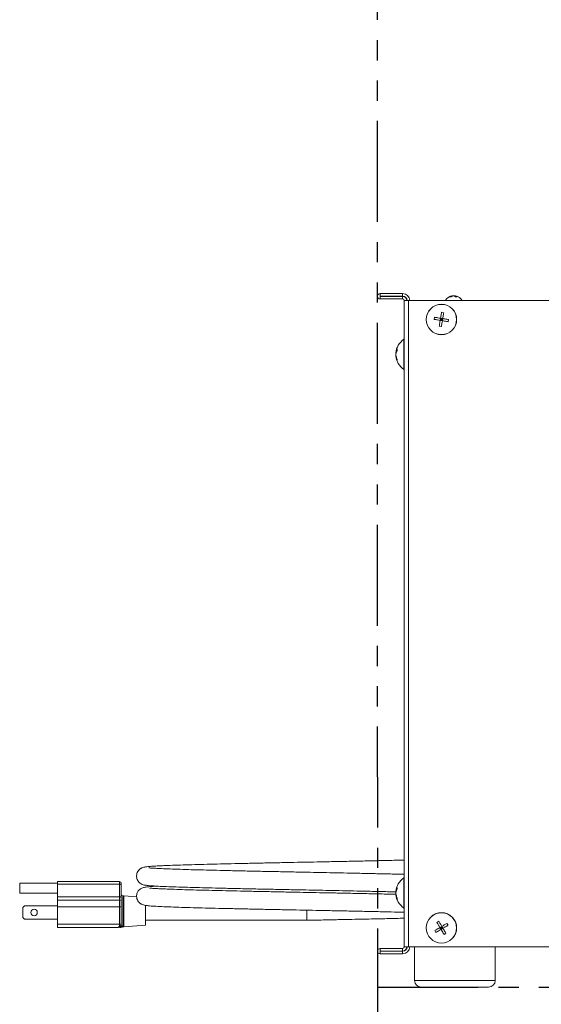
# Model space of a CAD drawing. Extents: x -593 to -465, y -401 to 156.
# Drawn here: x -581 to -572, y -191 to -173 of the extents above; entities that cross this region are included whole.
import ezdxf

# ---------------------------------------------------------------- set-up
doc = ezdxf.new("R2010")
doc.units = 0
doc.header["$LTSCALE"] = 3
doc.header["$MEASUREMENT"] = 0
doc.linetypes.add('PHANTOM2', pattern=[1.25, 0.625, -0.125, 0.125, -0.125, 0.125, -0.125])
doc.layers.get('DEFPOINTS').update_dxf_attribs({"linetype": 'CONTINUOUS'})
for name, color, linetype in [('CPU', 250, 'CONTINUOUS'), ('GRILL DIMENSIONS', 7, 'CONTINUOUS'), ('GRILL ISLAND CUTOUT', 5, 'CONTINUOUS')]:
    doc.layers.add(name, color=color, linetype=linetype)
doc.styles.get("Standard").update_dxf_attribs({"font": 'simplex.shx'})
doc.dimstyles.get("Standard").update_dxf_attribs({"dimtxt": 1, "dimasz": 1, "dimexe": 0.18, "dimexo": 0.25, "dimgap": 0.5, "dimtad": 0, "dimtih": 1, "dimtoh": 1, "dimdec": 4, "dimzin": 4, "dimdsep": 46, "dimlunit": 5, "dimtxsty": 'Standard', "dimcen": 1, "dimclrd": 1, "dimclre": 1, "dimclrt": 1, "dimadec": 0, "dimazin": 1, "dimtfac": 1, "dimtdec": 4, "dimtofl": 0, "dimtmove": 0, "dimatfit": 3, "dimfxl": 1, "dimtolj": 1, "dimtzin": 0, "dimarcsym": 0})

# ---------------------------------------------------------------- blocks, each defined once
blk = doc.blocks.new('*D103')
at = {"layer": 'DEFPOINTS', "color": 0, "transparency": 16777216}
for p in [(-567.798, -189.93), (-574.548, -190.286), (-567.798, -194.533)]:
    blk.add_point(p, dxfattribs=at)
at = {"layer": 'GRILL DIMENSIONS', "color": 1, "lineweight": -2, "transparency": 16777216}
for p, q in [((-567.798, -190.18), (-567.798, -194.713)), ((-574.548, -190.536), (-574.548, -194.713)), ((-573.548, -194.533), (-572.799, -194.533)), ((-568.798, -194.533), (-569.466, -194.533))]:
    blk.add_line(p, q, dxfattribs=at)
at = {"layer": 'GRILL DIMENSIONS', "color": 1, "transparency": 16777216}
for points in [[(-573.548, -194.366), (-573.548, -194.7), (-574.548, -194.533)], [(-568.798, -194.366), (-568.798, -194.7), (-567.798, -194.533)]]:
    blk.add_solid(points, dxfattribs=at)
at = {"layer": 'GRILL DIMENSIONS', "color": 1, "transparency": 16777216, "insert": (-571.132, -194.533), "char_height": 1, "attachment_point": 5}
blk.add_mtext('\\A1;6{\\H1.000000x;\\S3/4;}"', dxfattribs=at)

msp = doc.modelspace()

# ---------------------------------------------------------------- linework, layer by layer
at = {"layer": 'CPU', "color": 7, "linetype": 'Continuous', "lineweight": 15}
for p, q in [((-574.49825, -178.07245), (-574.49825, -178.12024)), ((-574.08002, -178.07245), (-574.49825, -178.07245)), ((-574.08002, -178.07245), (-574.08002, -178.12024)), ((-573.15617, -178.11684), (-573.15132, -178.11622)), ((-573.15617, -178.12178), (-573.15617, -178.11622)), ((-573.15132, -178.1171), (-573.15132, -178.11622)), ((-573.12358, -178.1188), (-573.12358, -178.11622)), ((-573.11188, -178.11622), (-573.10524, -178.1171)), ((-573.11188, -178.11842), (-573.11188, -178.11622)), ((-573.10524, -178.11622), (-573.10039, -178.11684)), ((-573.10524, -178.12021), (-573.10524, -178.11622)), ((-573.10039, -178.13213), (-573.10039, -178.11622)), ((-574.08002, -178.12024), (-574.49825, -178.12024)), ((-574.49825, -178.17198), (-574.49825, -178.12418)), ((-574.08002, -178.12418), (-574.49825, -178.12418)), ((-574.08002, -178.17198), (-574.49825, -178.17198)), ((-574.08002, -178.17198), (-574.08002, -178.12418)), ((-574.04802, -190.20398), (-574.04802, -178.20398)), ((-574.04802, -178.20398), (-573.97022, -178.20398)), ((-573.97022, -190.20398), (-573.97022, -178.20398)), ((-568.8498, -178.20398), (-573.97022, -178.20398)), ((-573.31665, -178.42755), (-573.35611, -178.421)), ((-573.48433, -178.51273), (-573.49088, -178.55219)), ((-573.3809, -178.57044), (-573.37436, -178.53098)), ((-573.3809, -178.57044), (-573.3579, -178.55398)), ((-573.34144, -178.57699), (-573.3809, -178.57044)), ((-573.3579, -178.55398), (-573.37763, -178.55071)), ((-573.33489, -178.53752), (-573.37436, -178.53098)), ((-573.3579, -178.55398), (-573.37436, -178.53098)), ((-573.3579, -178.55398), (-573.36117, -178.57371)), ((-573.35463, -178.53425), (-573.3579, -178.55398)), ((-573.33489, -178.53752), (-573.3579, -178.55398)), ((-573.33817, -178.55726), (-573.3579, -178.55398)), ((-573.3579, -178.55398), (-573.34144, -178.57699)), ((-573.34144, -178.57699), (-573.33489, -178.53752)), ((-573.23147, -178.59523), (-573.22492, -178.55577)), ((-573.39915, -178.68042), (-573.35969, -178.68696)), ((-574.20102, -179.17477), (-574.20608, -179.19995)), ((-574.20608, -179.17477), (-574.19631, -179.17477)), ((-574.17835, -179.13569), (-574.17835, -179.1046)), ((-574.17835, -179.31766), (-574.17835, -179.29248)), ((-580.49548, -189.02423), (-581.19548, -189.02423)), ((-581.19548, -189.11773), (-581.19548, -189.02423)), ((-579.33848, -188.99386), (-580.49548, -188.99386)), ((-580.49548, -189.04155), (-580.49548, -188.99386)), ((-580.49548, -189.04155), (-579.33848, -189.04155)), ((-580.49548, -189.27573), (-580.49548, -189.04155)), ((-579.33848, -189.27573), (-579.33848, -189.04155)), ((-579.30848, -189.02386), (-579.30848, -189.05724)), ((-579.30848, -189.05724), (-579.30848, -189.29142)), ((-581.19548, -189.21123), (-581.19548, -189.11773)), ((-581.19548, -189.21123), (-580.49548, -189.21123)), ((-579.25848, -189.26023), (-579.27848, -189.26023)), ((-579.02208, -189.27796), (-579.25848, -189.26023)), ((-579.25848, -189.54773), (-579.25848, -189.26023)), ((-574.20102, -189.17581), (-574.20608, -189.20099)), ((-574.20608, -189.17581), (-574.19631, -189.17581)), ((-574.17835, -189.13673), (-574.17835, -189.10564)), ((-581.10548, -189.44273), (-581.13548, -189.47273)), ((-581.10548, -189.44273), (-580.49548, -189.44273)), ((-580.49548, -189.27573), (-579.33848, -189.27573)), ((-580.49548, -189.33766), (-580.49548, -189.27573)), ((-580.49548, -189.46258), (-580.49548, -189.33766)), ((-580.49548, -189.33766), (-579.33848, -189.33766)), ((-579.33848, -189.33766), (-579.33848, -189.27573)), ((-579.33848, -189.46258), (-579.33848, -189.33766)), ((-579.30848, -189.29142), (-579.30848, -189.36764)), ((-579.30848, -189.36764), (-579.30848, -189.46258)), ((-578.85848, -189.43265), (-578.85848, -189.54773)), ((-574.17835, -189.3187), (-574.17835, -189.29352)), ((-581.13548, -189.66273), (-581.13548, -189.47273)), ((-579.33848, -189.46258), (-580.49548, -189.46258)), ((-580.49548, -189.78773), (-580.49548, -189.46258)), ((-579.30848, -189.46258), (-579.33848, -189.46258)), ((-579.33848, -189.78773), (-579.33848, -189.46258)), ((-579.30848, -189.46258), (-579.30848, -189.78773)), ((-579.25848, -189.83523), (-579.25848, -189.54773)), ((-578.85848, -189.54773), (-578.85848, -189.80523)), ((-575.85848, -189.52478), (-575.85848, -189.71273)), ((-581.13548, -189.66273), (-581.10548, -189.69273)), ((-581.10548, -189.69273), (-580.49548, -189.69273)), ((-580.49548, -189.78773), (-579.33848, -189.78773)), ((-580.49548, -189.84773), (-580.49548, -189.78773)), ((-579.33848, -189.78773), (-579.30848, -189.78773)), ((-579.25848, -189.83523), (-578.85848, -189.80523)), ((-578.85848, -189.71273), (-575.85848, -189.71273)), ((-573.40812, -189.7308), (-573.44248, -189.75128)), ((-573.23481, -189.80384), (-573.25529, -189.76948)), ((-579.36848, -189.84773), (-580.49548, -189.84773)), ((-579.2822, -189.83523), (-579.25848, -189.83523)), ((-573.48116, -189.90412), (-573.46068, -189.93848)), ((-573.3854, -189.84704), (-573.35105, -189.82656)), ((-573.3854, -189.84704), (-573.36492, -189.8814)), ((-573.35798, -189.85398), (-573.3854, -189.84704)), ((-573.37516, -189.86422), (-573.35798, -189.85398)), ((-573.35798, -189.85398), (-573.36822, -189.8368)), ((-573.36492, -189.8814), (-573.35798, -189.85398)), ((-573.36492, -189.8814), (-573.33056, -189.86092)), ((-573.35105, -189.82656), (-573.35798, -189.85398)), ((-573.35798, -189.85398), (-573.3408, -189.84374)), ((-573.34774, -189.87116), (-573.35798, -189.85398)), ((-573.35798, -189.85398), (-573.33056, -189.86092)), ((-573.35105, -189.82656), (-573.33056, -189.86092)), ((-573.30784, -189.97716), (-573.27349, -189.95668)), ((-574.08002, -190.23598), (-574.49825, -190.23598)), ((-574.49825, -190.23598), (-574.49825, -190.28378)), ((-574.08002, -190.28378), (-574.49825, -190.28378)), ((-574.49825, -190.33552), (-574.49825, -190.28772)), ((-574.08002, -190.28772), (-574.49825, -190.28772)), ((-574.08002, -190.33552), (-574.49825, -190.33552)), ((-574.08002, -190.23598), (-574.08002, -190.28378)), ((-574.08002, -190.33552), (-574.08002, -190.28772)), ((-573.97022, -190.20398), (-574.04802, -190.20398)), ((-573.97022, -190.20398), (-567.92302, -190.20398)), ((-573.85848, -190.20398), (-573.85848, -190.82898)), ((-572.35848, -190.82898), (-572.35848, -190.20398))]:
    msp.add_line(p, q, dxfattribs=at)
at = {"layer": 'CPU', "color": 8, "linetype": 'Continuous', "lineweight": 15}
for p, q in [((-574.05912, -179.42147), (-574.05912, -178.92162)), ((-574.05912, -179.48418), (-574.05912, -179.42147)), ((-579.33848, -189.04155), (-579.33848, -188.99386)), ((-574.05912, -189.42252), (-574.05912, -188.92266)), ((-579.27848, -189.26023), (-579.27848, -189.81939)), ((-574.05912, -189.48522), (-574.05912, -189.42252)), ((-573.85848, -190.82898), (-572.57799, -190.82898)), ((-572.57799, -190.82898), (-572.35848, -190.82898))]:
    msp.add_line(p, q, dxfattribs=at)
at = {"layer": 'CPU', "color": 7, "linetype": 'Continuous', "lineweight": 15, "flags": 128}
for points in [[(-573.15617, -178.11791), (-573.15212, -178.11722), (-573.14469, -178.11622)], [(-573.14271, -178.11797), (-573.14344, -178.11722), (-573.14469, -178.11622)], [(-573.12828, -178.11732), (-573.12795, -178.11722), (-573.12358, -178.11622)], [(-573.11188, -178.11622), (-573.11312, -178.11722), (-573.11385, -178.11797)], [(-573.10039, -178.11622), (-573.09425, -178.11722), (-573.09378, -178.11732)], [(-579.30848, -189.05724), (-579.30906, -189.05418), (-579.31077, -189.05124), (-579.31354, -189.04853), (-579.31727, -189.04615), (-579.32182, -189.0442), (-579.327, -189.04275), (-579.33263, -189.04185), (-579.33848, -189.04155)], [(-579.30848, -189.29142), (-579.30906, -189.28836), (-579.31077, -189.28542), (-579.31354, -189.2827), (-579.31727, -189.28033), (-579.32182, -189.27838), (-579.327, -189.27693), (-579.33263, -189.27603), (-579.33848, -189.27573)]]:
    msp.add_lwpolyline(points, dxfattribs=at)
at = {"layer": 'CPU', "color": 7, "linetype": 'Continuous', "lineweight": 15}
for centre, radius in [((-573.3579, -178.55398), 0.28261), ((-573.3579, -178.55398), 0.28128), ((-580.92748, -189.56773), 0.06), ((-573.35798, -189.85398), 0.28261), ((-573.35798, -189.85398), 0.28128)]:
    msp.add_circle(centre, radius, dxfattribs=at)
for centre, radius, start, end in [((-574.49825, -178.12221), 0.04977, 90, 270), ((-574.08002, -178.20398), 0.13154, 0, 90), ((-573.12828, -178.29418), 0.1802, 101.03821, 149.963279), ((-573.13842, -178.2413), 0.12633, 98.076511, 121.031778), ((-573.11524, -178.2413), 0.12633, 98.076511, 121.031778), ((-573.14863, -178.18971), 0.07514, 48.951596, 77.985339), ((-573.14038, -178.23741), 0.12235, 70.924371, 82.108507), ((-573.116, -178.13016), 0.01761, 27.574578, 52.347617), ((-573.11604, -178.18972), 0.07515, 48.952294, 77.984641), ((-573.12828, -178.29418), 0.1802, 30.036721, 78.96179), ((-574.49825, -178.12221), 0.00197, 90, 270), ((-574.08002, -178.20398), 0.08374, 0, 90), ((-574.08002, -178.20398), 0.0798, 0, 90), ((-574.08002, -178.20398), 0.032, 0, 90), ((-573.19196, -178.28408), 0.15148, 85.610514, 94.389486), ((-573.08298, -178.43414), 0.30154, 86.901907, 93.098093), ((-573.84801, -179.21343), 0.36017, 125.885296, 174.110628), ((-574.05502, -178.92729), 0.007, 0, 125.885296), ((-573.84801, -179.19237), 0.36017, 186.008408, 234.114704), ((-574.05502, -179.47851), 0.007, 234.114704, 0), ((-579.33848, -189.02386), 0.03, 0, 90), ((-573.84801, -189.21447), 0.36017, 125.885296, 174.110628), ((-574.05502, -188.92833), 0.007, 0, 125.885296), ((-579.27848, -189.23023), 0.03, 180, 270), ((-573.84801, -189.19342), 0.36017, 186.008408, 234.114704), ((-579.33847, -189.36765), 0.02999, 0.016158, 90.016345), ((-574.05502, -189.47955), 0.007, 234.114704, 0), ((-579.36848, -189.78773), 0.06, 270, 0), ((-579.27862, -189.85028), 0.0309, 89.741751, 133.125936), ((-579.34258, -189.79186), 0.05587, 270.324795, 320.058872), ((-579.32988, -189.78773), 0.06, 270.001368, 301.448742), ((-574.49825, -190.28575), 0.04977, 90, 270), ((-574.49825, -190.28575), 0.00197, 90, 270), ((-574.08002, -190.20398), 0.032, 270, 0), ((-574.08002, -190.20398), 0.0798, 270, 0), ((-574.08002, -190.20398), 0.13154, 270, 0), ((-574.08002, -190.20398), 0.08374, 270, 0), ((-573.73348, -190.82898), 0.125, 180, 270), ((-572.48348, -190.82898), 0.125, 270, 0)]:
    msp.add_arc(centre, radius, start, end, dxfattribs=at)
msp.add_ellipse((-579.36848, -189.78773), major_axis=(0, 0.06), ratio=0.5, start_param=3.14159265, end_param=4.71238898, dxfattribs=at)
for points, knots in [([(-573.37436, -178.53098), (-573.37435, -178.53097), (-573.37001, -178.50449), (-573.36369, -178.46676), (-573.35786, -178.43154), (-573.35611, -178.421)], [0, 0, 0, 0, 0.00031583, 0.70097722, 1, 1, 1, 1]), ([(-573.33489, -178.53752), (-573.33489, -178.53751), (-573.33055, -178.51104), (-573.32423, -178.47331), (-573.3184, -178.43808), (-573.31665, -178.42755)], [0, 0, 0, 0, 0.00031583, 0.70097272, 1, 1, 1, 1]), ([(-573.49088, -178.55219), (-573.47141, -178.55542), (-573.43581, -178.56133), (-573.39803, -178.5676), (-573.3809, -178.57044)], [0, 0, 0, 0, 0.54659228, 1, 1, 1, 1]), ([(-573.48433, -178.51273), (-573.46487, -178.51596), (-573.42926, -178.52187), (-573.39148, -178.52814), (-573.37436, -178.53098)], [0, 0, 0, 0, 0.54659472, 1, 1, 1, 1]), ([(-573.39915, -178.68042), (-573.39592, -178.66095), (-573.39001, -178.62534), (-573.38374, -178.58757), (-573.3809, -178.57044)], [0, 0, 0, 0, 0.54659716, 1, 1, 1, 1]), ([(-573.35969, -178.68696), (-573.35646, -178.6675), (-573.35055, -178.63189), (-573.34428, -178.59411), (-573.34144, -178.57699)], [0, 0, 0, 0, 0.54659228, 1, 1, 1, 1]), ([(-573.34144, -178.57699), (-573.34143, -178.57699), (-573.31496, -178.58136), (-573.27722, -178.58764), (-573.242, -178.59348), (-573.23147, -178.59523)], [0, 0, 0, 0, 0.00031333, 0.70097482, 1, 1, 1, 1]), ([(-573.33489, -178.53752), (-573.33488, -178.53753), (-573.30842, -178.5419), (-573.27068, -178.54818), (-573.23545, -178.55402), (-573.22492, -178.55577)], [0, 0, 0, 0, 0.00031333, 0.70097243, 1, 1, 1, 1]), ([(-574.20608, -179.17477), (-574.20608, -179.17476), (-574.20391, -179.15784), (-574.1967, -179.1338), (-574.18257, -179.11133), (-574.17835, -179.1046)], [0, 0, 0, 0, 0.000316, 0.70097664, 1, 1, 1, 1]), ([(-574.20608, -179.20585), (-574.20608, -179.20584), (-574.20388, -179.18871), (-574.1967, -179.16492), (-574.18257, -179.14242), (-574.17835, -179.13569)], [0, 0, 0, 0, 0.00031207, 0.70097547, 1, 1, 1, 1]), ([(-574.20608, -179.20585), (-574.20608, -179.20586), (-574.20389, -179.2269), (-574.1967, -179.25641), (-574.18257, -179.28417), (-574.17835, -179.29248)], [0, 0, 0, 0, 0.00031282, 0.70097489, 1, 1, 1, 1]), ([(-574.20608, -179.23103), (-574.20608, -179.23104), (-574.20388, -179.25168), (-574.1967, -179.28165), (-574.18257, -179.30937), (-574.17835, -179.31766)], [0, 0, 0, 0, 0.00031207, 0.70097547, 1, 1, 1, 1]), ([(-574.04802, -188.59398), (-574.06948, -188.59453), (-574.17335, -188.59721), (-574.38035, -188.60205), (-574.66622, -188.60841), (-574.96287, -188.61462), (-575.2559, -188.62068), (-575.53312, -188.62629), (-575.79102, -188.63141), (-576.04175, -188.63633), (-576.29916, -188.6415), (-576.57265, -188.64707), (-576.85425, -188.65293), (-577.13395, -188.65884), (-577.40267, -188.66491), (-577.656, -188.67101), (-577.89211, -188.67711), (-578.11176, -188.68323), (-578.31438, -188.68973), (-578.47479, -188.69575), (-578.59789, -188.70121), (-578.68928, -188.70596), (-578.77381, -188.71143), (-578.85213, -188.71921), (-578.90695, -188.73165), (-578.93896, -188.7471), (-578.95133, -188.75408), (-578.97461, -188.77218), (-579.00004, -188.80273), (-579.0184, -188.84342), (-579.02493, -188.88468), (-579.02163, -188.92445), (-579.01053, -188.95888), (-578.99128, -188.99202), (-578.96761, -189.01714), (-578.93223, -189.04183), (-578.89305, -189.05572), (-578.86352, -189.06128), (-578.83047, -189.06579), (-578.78631, -189.07018), (-578.71969, -189.07524), (-578.61851, -189.08093), (-578.47113, -189.08742), (-578.29079, -189.09404), (-578.08597, -189.10049), (-577.8615, -189.10667), (-577.62025, -189.11285), (-577.36349, -189.11897), (-577.09285, -189.12501), (-576.80974, -189.13096), (-576.51819, -189.13701), (-576.22774, -189.14291), (-575.94941, -189.14845), (-575.69016, -189.15354), (-575.4403, -189.15855), (-575.18644, -189.16371), (-574.91788, -189.16928), (-574.63766, -189.17519), (-574.39417, -189.18056), (-574.25352, -189.18397), (-574.20156, -189.18522)], [0, 0, 0, 0, 0.00623832, 0.03019535, 0.05423482, 0.07830992, 0.10116686, 0.12219729, 0.14131865, 0.15923454, 0.17855077, 0.19944868, 0.221797, 0.24447597, 0.26725312, 0.29008142, 0.3128443, 0.33596682, 0.3601527, 0.38532577, 0.40258746, 0.42020332, 0.43779163, 0.46152833, 0.48199849, 0.48661293, 0.49100428, 0.4951441, 0.49923058, 0.50323995, 0.50669886, 0.50979221, 0.51298925, 0.51612779, 0.52076654, 0.52586681, 0.53513902, 0.546056, 0.55809707, 0.57073793, 0.58396181, 0.60723789, 0.63205903, 0.65677803, 0.6809033, 0.70438173, 0.72744908, 0.75026443, 0.77301067, 0.7956839, 0.81848887, 0.84094886, 0.86186441, 0.88117727, 0.89920472, 0.91828871, 0.9391797, 0.96177979, 0.98587802, 1, 1, 1, 1]), ([(-574.04802, -188.85892), (-574.05644, -188.8587), (-574.14751, -188.85635), (-574.34095, -188.85181), (-574.6205, -188.84552), (-574.90252, -188.8396), (-575.17191, -188.83401), (-575.42646, -188.82883), (-575.67615, -188.82382), (-575.93437, -188.81875), (-576.21146, -188.81324), (-576.50111, -188.80736), (-576.79232, -188.80132), (-577.07533, -188.79537), (-577.34583, -188.78935), (-577.6024, -188.78325), (-577.84329, -188.7771), (-578.06694, -188.77098), (-578.27065, -188.7646), (-578.44933, -188.75812), (-578.59577, -188.75168), (-578.69023, -188.74665), (-578.74809, -188.74248), (-578.77652, -188.74106), (-578.79785, -188.73731), (-578.79378, -188.73948), (-578.79334, -188.73971)], [0, 0, 0, 0, 0.00521281, 0.05639994, 0.10760004, 0.1557369, 0.2002401, 0.24091444, 0.27908634, 0.31984239, 0.36396327, 0.41140398, 0.4597133, 0.5077293, 0.55585898, 0.60413095, 0.65288829, 0.70252199, 0.7535082, 0.80575844, 0.85838565, 0.90789658, 0.93907478, 0.96868813, 0.99661675, 1, 1, 1, 1]), ([(-578.64801, -189.07896), (-578.68208, -189.08084), (-578.75345, -189.08478), (-578.83491, -189.09272), (-578.88577, -189.10116), (-578.92016, -189.11204), (-578.94767, -189.12588), (-578.97225, -189.14507), (-578.99125, -189.16731), (-579.01171, -189.19903), (-579.02498, -189.24393), (-579.02286, -189.29461), (-579.00994, -189.33727), (-578.98641, -189.37355), (-578.96021, -189.39776), (-578.94308, -189.40851), (-578.91267, -189.42362), (-578.85144, -189.43918), (-578.75475, -189.44814), (-578.63613, -189.45506), (-578.47929, -189.4621), (-578.29417, -189.46893), (-578.08787, -189.47544), (-577.86483, -189.48158), (-577.62591, -189.48771), (-577.37053, -189.4938), (-577.10014, -189.49985), (-576.81854, -189.50578), (-576.53451, -189.51168), (-576.25818, -189.51729), (-575.99862, -189.52248), (-575.74775, -189.5274), (-575.49174, -189.53251), (-575.21798, -189.53806), (-574.92859, -189.54406), (-574.63753, -189.55017), (-574.36111, -189.55636), (-574.16472, -189.56098), (-574.06724, -189.56348), (-574.04802, -189.56398)], [0, 0, 0, 0, 0.03340888, 0.06999104, 0.10392563, 0.1185058, 0.13003275, 0.13876517, 0.14222656, 0.14588459, 0.15533039, 0.16059464, 0.16695659, 0.17395376, 0.18138165, 0.1895112, 0.198223, 0.2353103, 0.2760201, 0.3199687, 0.3634185, 0.40546039, 0.44583824, 0.48446869, 0.52234909, 0.56030338, 0.59814881, 0.63586346, 0.67325869, 0.70831114, 0.74071295, 0.77059321, 0.80205093, 0.83666231, 0.87428861, 0.91402267, 0.95296546, 0.99072856, 1, 1, 1, 1]), ([(-574.19884, -189.23021), (-574.25104, -189.22897), (-574.39103, -189.22564), (-574.63515, -189.22022), (-574.92598, -189.21411), (-575.2158, -189.2081), (-575.48973, -189.20255), (-575.74577, -189.19744), (-575.99645, -189.19253), (-576.25561, -189.18734), (-576.53142, -189.18174), (-576.81487, -189.17585), (-577.09579, -189.16993), (-577.36539, -189.1639), (-577.61977, -189.15782), (-577.85765, -189.15172), (-578.07897, -189.14562), (-578.28237, -189.13921), (-578.44243, -189.13334), (-578.564, -189.12811), (-578.65364, -189.12373), (-578.72316, -189.1192), (-578.76125, -189.11746), (-578.77628, -189.1162), (-578.77367, -189.11955), (-578.77354, -189.11972)], [0, 0, 0, 0, 0.03077006, 0.08250794, 0.13529112, 0.18528196, 0.23126162, 0.27304899, 0.31268974, 0.35565027, 0.40211691, 0.45169178, 0.50169782, 0.55185714, 0.60214599, 0.65231772, 0.70347164, 0.75695704, 0.81264256, 0.85081994, 0.88972507, 0.92830562, 0.96451425, 0.99820256, 1, 1, 1, 1]), ([(-574.20608, -189.17581), (-574.20608, -189.1758), (-574.20389, -189.15915), (-574.1967, -189.1348), (-574.18257, -189.11236), (-574.17835, -189.10564)], [0, 0, 0, 0, 0.00031282, 0.70097359, 1, 1, 1, 1]), ([(-574.20608, -189.20689), (-574.20608, -189.20689), (-574.20388, -189.18976), (-574.1967, -189.16596), (-574.18257, -189.14346), (-574.17835, -189.13673)], [0, 0, 0, 0, 0.00031207, 0.70097547, 1, 1, 1, 1]), ([(-574.20608, -189.20689), (-574.20608, -189.2069), (-574.20386, -189.22776), (-574.19671, -189.25748), (-574.18257, -189.28522), (-574.17835, -189.29352)], [0, 0, 0, 0, 0.00030886, 0.7009724, 1, 1, 1, 1]), ([(-574.20608, -189.23207), (-574.20608, -189.23208), (-574.20391, -189.2529), (-574.1967, -189.28266), (-574.18257, -189.3104), (-574.17835, -189.3187)], [0, 0, 0, 0, 0.000316, 0.70097664, 1, 1, 1, 1]), ([(-579.30848, -189.78773), (-579.30766, -189.79593), (-579.30603, -189.81208), (-579.30182, -189.82257), (-579.29974, -189.82773)], [0, 0, 0, 0, 0.50807545, 1, 1, 1, 1]), ([(-575.85848, -189.71273), (-575.75698, -189.71073), (-575.56156, -189.70687), (-575.28304, -189.70123), (-575.03275, -189.69608), (-574.81176, -189.69145), (-574.6194, -189.68737), (-574.44956, -189.68362), (-574.28594, -189.67985), (-574.15174, -189.67666), (-574.07278, -189.67466), (-574.04802, -189.67403)], [0, 0, 0, 0, 0.15665066, 0.30159737, 0.43410784, 0.55375044, 0.66052436, 0.7552658, 0.8456246, 0.95158152, 1, 1, 1, 1]), ([(-573.44248, -189.75128), (-573.43238, -189.76823), (-573.4139, -189.79924), (-573.39429, -189.83213), (-573.3854, -189.84704)], [0, 0, 0, 0, 0.54659299, 1, 1, 1, 1]), ([(-573.40812, -189.7308), (-573.39802, -189.74775), (-573.37954, -189.77876), (-573.35993, -189.81165), (-573.35105, -189.82656)], [0, 0, 0, 0, 0.54659724, 1, 1, 1, 1]), ([(-573.25529, -189.76948), (-573.27223, -189.77958), (-573.30324, -189.79807), (-573.33613, -189.81767), (-573.35105, -189.82656)], [0, 0, 0, 0, 0.54659417, 1, 1, 1, 1]), ([(-573.23481, -189.80384), (-573.25175, -189.81394), (-573.28276, -189.83243), (-573.31565, -189.85203), (-573.33056, -189.86092)], [0, 0, 0, 0, 0.54659277, 1, 1, 1, 1]), ([(-579.29846, -189.83932), (-579.29669, -189.83832), (-579.29162, -189.83545), (-579.28571, -189.83535), (-579.28186, -189.83529)], [0, 0, 0, 0, 0.34878273, 1, 1, 1, 1]), ([(-573.3854, -189.84704), (-573.38541, -189.84705), (-573.40851, -189.86069), (-573.44131, -189.88039), (-573.47199, -189.89866), (-573.48116, -189.90412)], [0, 0, 0, 0, 0.00031154, 0.70097382, 1, 1, 1, 1]), ([(-573.36492, -189.8814), (-573.36493, -189.88141), (-573.38803, -189.89505), (-573.42083, -189.91475), (-573.45151, -189.93302), (-573.46068, -189.93848)], [0, 0, 0, 0, 0.00031154, 0.70097382, 1, 1, 1, 1]), ([(-573.36492, -189.8814), (-573.36492, -189.88141), (-573.35121, -189.90447), (-573.33159, -189.93731), (-573.31331, -189.96799), (-573.30784, -189.97716)], [0, 0, 0, 0, 0.00031502, 0.70097032, 1, 1, 1, 1]), ([(-573.33056, -189.86092), (-573.33056, -189.86093), (-573.31666, -189.88388), (-573.29726, -189.91685), (-573.27896, -189.94751), (-573.27349, -189.95668)], [0, 0, 0, 0, 0.00031067, 0.70097317, 1, 1, 1, 1]), ([(-573.73348, -190.95398), (-573.73092, -190.95398), (-573.72585, -190.95398), (-573.68592, -190.95398), (-573.62847, -190.95398), (-573.57584, -190.95398), (-573.55029, -190.95398)], [0, 0, 0, 0, 0.2627174, 0.51997669, 0.76696808, 1, 1, 1, 1]), ([(-573.55029, -190.95398), (-573.52189, -190.95398), (-573.46339, -190.95398), (-573.35642, -190.95398), (-573.23643, -190.95398), (-573.10827, -190.95398), (-572.9802, -190.95398), (-572.85998, -190.95398), (-572.75394, -190.95398), (-572.66395, -190.95398), (-572.58897, -190.95398), (-572.53069, -190.95398), (-572.4911, -190.95398), (-572.48605, -190.95398), (-572.4835, -190.95398)], [0, 0, 0, 0, 0.0776875, 0.16002893, 0.24579323, 0.33337768, 0.4209622, 0.5067266, 0.58906786, 0.66675568, 0.74444316, 0.82678457, 0.91254874, 1, 1, 1, 1])]:
    msp.add_open_spline(points, degree=3, knots=knots, dxfattribs=at)
at = {"layer": 'CPU', "color": 8, "linetype": 'Continuous', "lineweight": 15}
for points, knots in [([(-579.27848, -189.81939), (-579.28027, -189.82536), (-579.28315, -189.83501), (-579.28246, -189.83317), (-579.2822, -189.83247)], [0, 0, 0, 0, 0.61976007, 1, 1, 1, 1]), ([(-579.29974, -189.82773), (-579.2994, -189.83204), (-579.29883, -189.83904), (-579.29899, -189.83838), (-579.29905, -189.83812)], [0, 0, 0, 0, 0.61642005, 1, 1, 1, 1])]:
    msp.add_open_spline(points, degree=3, knots=knots, dxfattribs=at)
at = {"layer": 'GRILL ISLAND CUTOUT', "linetype": 'PHANTOM2'}
for p, q in [((-574.55784, -167.3661), (-574.54786, -190.95285)), ((-574.54786, -190.95285), (-484.14319, -190.95285))]:
    msp.add_line(p, q, dxfattribs=at)

# ---------------------------------------------------------------- dimensions: what is measured, and where the dimension line sits
at = {"layer": 'GRILL DIMENSIONS'}
dim = msp.add_linear_dim(base=(-567.79802, -194.53285), p1=(-574.54802, -190.28645), p2=(-567.79802, -189.92982), dimstyle='Standard', override={"dimpost": '"'}, dxfattribs=at)
dim.commit()
dim.dimension.update_dxf_attribs({"geometry": '*D103', "text_midpoint": (-571.13229, -194.53285), "dimtype": 160})

doc.saveas('drawing.dxf')
